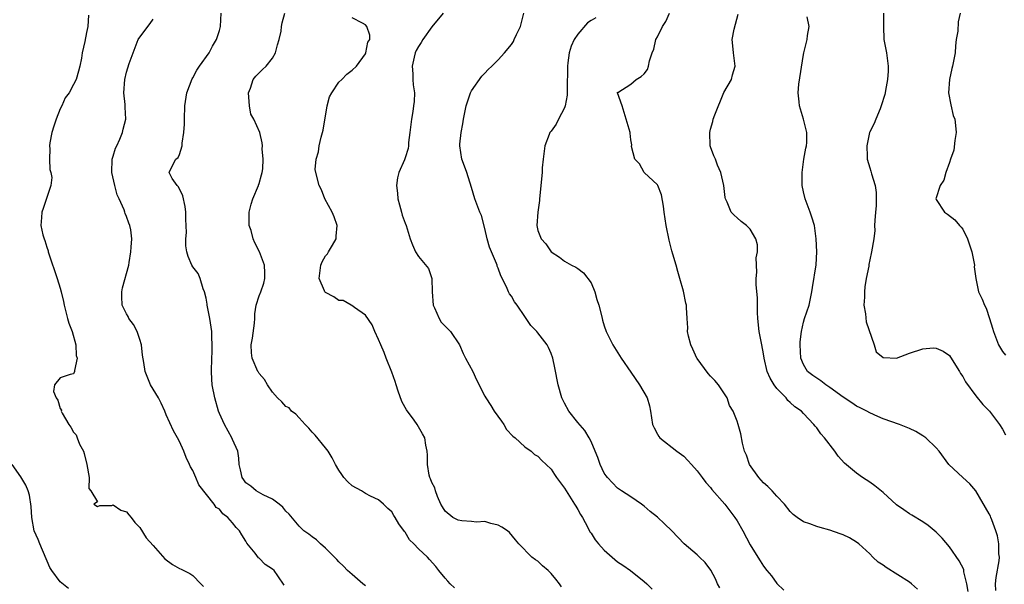
# Model space of a CAD drawing. Units: inches. Extents: x 2610000 to 2613000, y 1536000 to 1539000.
# Drawn here: x 2611229 to 2611377, y 1536357 to 1536442 of the extents above; entities that cross this region are included whole.
import ezdxf

# ---------------------------------------------------------------- set-up
doc = ezdxf.new("R2010")
doc.units = ezdxf.units.IN
doc.header["$MEASUREMENT"] = 0
doc.layers.add('LD26101536_2ft', color=83, linetype='Continuous')

msp = doc.modelspace()

# ---------------------------------------------------------------- linework, layer by layer
at = {"layer": 'LD26101536_2ft'}
for points, elevation in [([(2611239.29, 1536442.71), (2611239.16, 1536441), (2611239, 1536440.05), (2611238.74, 1536438.74), (2611238.33, 1536437), (2611238.21, 1536436.21), (2611237.97, 1536435), (2611237.75, 1536434.25), (2611237.43, 1536433), (2611237, 1536432.25), (2611236.35, 1536431), (2611235.77, 1536430.23), (2611235.24, 1536429), (2611235, 1536428.58), (2611234.39, 1536427), (2611234.04, 1536425.96), (2611233.74, 1536425), (2611233.46, 1536423.46), (2611233.4, 1536423), (2611233.46, 1536422.54), (2611233.41, 1536421), (2611233.43, 1536419.43), (2611233.61, 1536419), (2611233.78, 1536418.22), (2611233.61, 1536417), (2611232.46, 1536413.54), (2611232.24, 1536413), (2611232.21, 1536412.21), (2611232.1, 1536411), (2611232.39, 1536409.61), (2611232.59, 1536409), (2611232.72, 1536408.72), (2611233, 1536407.71), (2611233.19, 1536407.19), (2611233.21, 1536407), (2611233.29, 1536406.71), (2611234.57, 1536403), (2611235, 1536401.54), (2611235.15, 1536401), (2611235.52, 1536399.52), (2611235.59, 1536399), (2611236.14, 1536397), (2611236.3, 1536396.3), (2611236.83, 1536395), (2611237.37, 1536393), (2611237.41, 1536391.41), (2611237.55, 1536391), (2611237.16, 1536389.16), (2611237.18, 1536389), (2611237, 1536388.65), (2611236.52, 1536388.52), (2611235, 1536388.06), (2611234.16, 1536387), (2611234.02, 1536385.98), (2611234.39, 1536385), (2611234.65, 1536384.65), (2611235, 1536383.4), (2611235.19, 1536383.19), (2611235.17, 1536383), (2611235.29, 1536382.71), (2611236.31, 1536381), (2611236.6, 1536380.6), (2611237, 1536379.85), (2611237.43, 1536379.43), (2611237.56, 1536379), (2611237.94, 1536378.06), (2611238.51, 1536377), (2611238.63, 1536376.63), (2611239.04, 1536374.96), (2611239.4, 1536373), (2611239.35, 1536371.35), (2611239.62, 1536371), (2611240.65, 1536369.35), (2611240.07, 1536369), (2611240.63, 1536368.63), (2611241, 1536368.8), (2611242.82, 1536368.82), (2611243, 1536368.9), (2611244.13, 1536368.12), (2611245, 1536367.86), (2611245.38, 1536367.38), (2611245.73, 1536367), (2611246.24, 1536366.24), (2611247, 1536365.51), (2611247.95, 1536363.95), (2611249, 1536362.79), (2611250.77, 1536360.77), (2611251.92, 1536359.92), (2611253, 1536359.33), (2611253.23, 1536359.23), (2611253.66, 1536359), (2611254.53, 1536358.53), (2611255, 1536358.23), (2611256.23, 1536357), (2611256.6, 1536356.6)], 8560), ([(2611281, 1536356.7), (2611280.6, 1536357), (2611279, 1536358.38), (2611278.68, 1536358.68), (2611278.29, 1536359), (2611277.69, 1536359.68), (2611277, 1536360.32), (2611276.68, 1536360.68), (2611276.34, 1536361), (2611275, 1536362.37), (2611274.26, 1536363), (2611273.63, 1536363.63), (2611273, 1536364.09), (2611272.5, 1536364.5), (2611271.72, 1536365), (2611271, 1536365.7), (2611269.49, 1536367.49), (2611269, 1536367.97), (2611268.55, 1536368.55), (2611267.99, 1536369), (2611267, 1536369.73), (2611265.61, 1536370.39), (2611264.55, 1536371), (2611263.72, 1536371.72), (2611263, 1536372.23), (2611262.67, 1536372.67), (2611262.41, 1536373), (2611262.18, 1536374.18), (2611261.99, 1536375), (2611261.92, 1536375.92), (2611261.77, 1536377), (2611261, 1536378.74), (2611260.9, 1536379), (2611259.79, 1536381), (2611259, 1536382.68), (2611258.88, 1536383), (2611258.3, 1536385), (2611257.93, 1536387), (2611257.86, 1536387.86), (2611257.81, 1536389), (2611257.86, 1536391), (2611257.93, 1536391.93), (2611257.93, 1536393), (2611257.84, 1536394.16), (2611257.88, 1536395), (2611257.54, 1536397), (2611257.16, 1536399), (2611257.15, 1536399.15), (2611257, 1536400.03), (2611256.77, 1536401), (2611256.56, 1536401.44), (2611256.08, 1536403), (2611255.78, 1536403.78), (2611255, 1536404.78), (2611254.86, 1536405), (2611254.3, 1536406.3), (2611254.11, 1536407), (2611253.94, 1536407.94), (2611253.96, 1536409), (2611254.04, 1536409.96), (2611253.97, 1536411.97), (2611253.97, 1536413), (2611253.84, 1536413.84), (2611253.47, 1536415.47), (2611252.84, 1536416.84), (2611252.66, 1536417), (2611251.91, 1536418.09), (2611251.44, 1536419), (2611251.84, 1536419.84), (2611252.43, 1536421), (2611252.77, 1536421.23), (2611253, 1536421.69), (2611253.4, 1536423), (2611253.39, 1536423.39), (2611253.66, 1536425), (2611253.74, 1536426.26), (2611253.73, 1536427), (2611253.81, 1536429), (2611254.12, 1536431), (2611254.91, 1536433.09), (2611255, 1536433.23), (2611255.61, 1536434.39), (2611256.02, 1536435), (2611257.46, 1536437), (2611257.98, 1536438.02), (2611258.58, 1536439), (2611259, 1536440.35), (2611259.17, 1536441), (2611259.26, 1536443)], 8564), ([(2611294.41, 1536356.41), (2611293.78, 1536357), (2611293.42, 1536357.42), (2611293, 1536357.86), (2611292.06, 1536359), (2611291.62, 1536359.62), (2611290.67, 1536360.67), (2611290.35, 1536361), (2611289, 1536362.28), (2611288.31, 1536363), (2611287.64, 1536363.64), (2611287, 1536364.77), (2611286.9, 1536364.9), (2611286.06, 1536366.06), (2611285.51, 1536367), (2611285.3, 1536367.3), (2611285, 1536367.84), (2611284.38, 1536368.37), (2611283.75, 1536369), (2611283, 1536369.65), (2611281.79, 1536370.21), (2611281, 1536370.62), (2611280.4, 1536371), (2611279, 1536371.77), (2611278.36, 1536372.36), (2611277.77, 1536373), (2611277.45, 1536373.45), (2611277, 1536374.13), (2611276.48, 1536375), (2611275.99, 1536375.99), (2611275.37, 1536377), (2611275, 1536377.49), (2611273.42, 1536379.42), (2611273, 1536379.84), (2611272.46, 1536380.46), (2611271.92, 1536381), (2611271, 1536382), (2611270.54, 1536382.54), (2611269.85, 1536383), (2611269.52, 1536383.52), (2611269, 1536383.74), (2611268.43, 1536384.43), (2611267.78, 1536385), (2611267, 1536385.86), (2611266.24, 1536387), (2611265.79, 1536387.79), (2611265, 1536388.67), (2611264.88, 1536388.88), (2611264.81, 1536389), (2611263.92, 1536391), (2611263.83, 1536391.83), (2611263.8, 1536393), (2611263.99, 1536394.01), (2611264.29, 1536396.29), (2611264.33, 1536397), (2611264.34, 1536397.66), (2611264.56, 1536399), (2611265, 1536400.38), (2611265.24, 1536401), (2611265.69, 1536402.31), (2611265.86, 1536403), (2611265.86, 1536403.86), (2611265.82, 1536405), (2611265.02, 1536407), (2611264.36, 1536408.36), (2611264.09, 1536409), (2611263.78, 1536410.22), (2611263.51, 1536411), (2611263.48, 1536411.48), (2611263.49, 1536413), (2611263.79, 1536414.21), (2611264.02, 1536415), (2611264.89, 1536417), (2611264.91, 1536417.09), (2611265, 1536417.34), (2611265.35, 1536418.65), (2611265.44, 1536419), (2611265.53, 1536419.53), (2611265.61, 1536421), (2611265.47, 1536422.53), (2611265.52, 1536423), (2611265.47, 1536423.47), (2611265.07, 1536425), (2611264.17, 1536427), (2611263.76, 1536427.76), (2611263.55, 1536429), (2611263.38, 1536431), (2611263.69, 1536431.69), (2611264.11, 1536433), (2611264.49, 1536433.51), (2611265, 1536433.99), (2611265.48, 1536434.52), (2611266.05, 1536435), (2611267, 1536436.19), (2611267.47, 1536437), (2611267.76, 1536438.24), (2611268, 1536439), (2611268.29, 1536440.29), (2611268.37, 1536441), (2611268.47, 1536441.53), (2611268.87, 1536443)], 8566), ([(2611292.73, 1536443), (2611291, 1536440.94), (2611289.64, 1536439), (2611289.41, 1536438.59), (2611289, 1536437.97), (2611288.66, 1536437.34), (2611288.51, 1536437), (2611288.34, 1536436.34), (2611288.04, 1536435), (2611288.16, 1536433.84), (2611288.15, 1536433), (2611288.18, 1536432.18), (2611288.39, 1536431), (2611288.33, 1536429.67), (2611288.27, 1536429), (2611288.15, 1536428.15), (2611287.96, 1536427), (2611287.72, 1536425), (2611287.52, 1536423.52), (2611287.48, 1536423), (2611287.42, 1536422.58), (2611287, 1536421.19), (2611286.89, 1536420.89), (2611286.06, 1536419), (2611285.82, 1536418.18), (2611285.7, 1536417), (2611285.85, 1536415.85), (2611285.89, 1536415), (2611286.12, 1536414.12), (2611286.45, 1536413), (2611286.56, 1536412.56), (2611287, 1536411.32), (2611287.14, 1536411), (2611287.76, 1536409), (2611288.1, 1536408.1), (2611288.54, 1536407), (2611289, 1536406.34), (2611290.52, 1536404.52), (2611291.02, 1536403.02), (2611291.04, 1536401), (2611291.2, 1536399), (2611291.42, 1536398.58), (2611292.11, 1536397), (2611292.43, 1536396.43), (2611293.4, 1536395.4), (2611293.84, 1536395), (2611295.16, 1536393), (2611295.71, 1536391.71), (2611296.08, 1536391), (2611297.19, 1536389), (2611297.74, 1536387.74), (2611299, 1536385.3), (2611299.13, 1536385), (2611299.89, 1536383.89), (2611300.39, 1536383), (2611301.5, 1536381.5), (2611301.84, 1536381), (2611302.27, 1536380.27), (2611303.24, 1536379.24), (2611303.56, 1536379), (2611305, 1536377.66), (2611305.98, 1536377), (2611306.48, 1536376.48), (2611307, 1536376.21), (2611307.57, 1536375.57), (2611308.26, 1536375), (2611309, 1536374.29), (2611309.49, 1536373.49), (2611309.81, 1536373), (2611311, 1536371.41), (2611311.23, 1536371), (2611312.53, 1536369), (2611312.69, 1536368.69), (2611313, 1536368.21), (2611313.42, 1536367.42), (2611313.69, 1536367), (2611314.53, 1536365.47), (2611314.84, 1536364.84), (2611315, 1536364.63), (2611315.64, 1536363.64), (2611316.13, 1536363), (2611317, 1536362.05), (2611318.18, 1536361), (2611319, 1536360.31), (2611319.8, 1536359.8), (2611320.93, 1536359), (2611323, 1536357.34), (2611323.39, 1536357), (2611324.21, 1536356.21)], 8570), ([(2611334.38, 1536356.38), (2611334.07, 1536357), (2611333.76, 1536357.76), (2611333.05, 1536359.05), (2611332.2, 1536360.2), (2611331.34, 1536361), (2611331, 1536361.36), (2611329.03, 1536363.03), (2611327.15, 1536365), (2611326.06, 1536366.06), (2611325.02, 1536367.02), (2611323.92, 1536367.92), (2611323, 1536368.7), (2611322.59, 1536369), (2611321, 1536370.11), (2611319.59, 1536371), (2611319, 1536371.41), (2611317.46, 1536373), (2611317.26, 1536373.26), (2611317, 1536373.66), (2611316.37, 1536375), (2611316.02, 1536376.02), (2611315.64, 1536377), (2611315, 1536378.44), (2611314.73, 1536379), (2611314.08, 1536380.08), (2611313, 1536381.29), (2611311.66, 1536383), (2611311, 1536384.2), (2611310.6, 1536385), (2611310.03, 1536387), (2611309.56, 1536389.56), (2611309.24, 1536391), (2611309, 1536391.69), (2611308.61, 1536392.61), (2611308.38, 1536393), (2611307, 1536394.8), (2611306.83, 1536395), (2611305.94, 1536395.94), (2611305.22, 1536397), (2611305, 1536397.28), (2611303.86, 1536399), (2611303.49, 1536399.49), (2611303, 1536400.33), (2611302.7, 1536400.7), (2611302.55, 1536401), (2611302.25, 1536401.75), (2611301.39, 1536403.39), (2611301, 1536404.54), (2611300.86, 1536404.86), (2611300.83, 1536405), (2611300.74, 1536405.26), (2611299.99, 1536407), (2611299.71, 1536407.71), (2611299.33, 1536409), (2611299, 1536410.52), (2611298.49, 1536412.49), (2611298.26, 1536413), (2611297.78, 1536414.22), (2611297.51, 1536415), (2611297, 1536416.74), (2611296.27, 1536419), (2611295.94, 1536419.94), (2611295.52, 1536421), (2611295.22, 1536423), (2611295.24, 1536423.24), (2611295.45, 1536425), (2611295.67, 1536426.33), (2611295.76, 1536427), (2611296.16, 1536429), (2611296.36, 1536429.64), (2611296.86, 1536431), (2611297, 1536431.27), (2611298.53, 1536433.47), (2611299, 1536433.96), (2611299.52, 1536434.48), (2611300.03, 1536435), (2611301, 1536435.96), (2611301.97, 1536437), (2611303, 1536438.26), (2611303.3, 1536438.7), (2611303.44, 1536439), (2611303.76, 1536439.76), (2611304.35, 1536441), (2611304.86, 1536443)], 8572), ([(2611364.19, 1536356.19), (2611363.29, 1536357), (2611363, 1536357.23), (2611359.46, 1536359.46), (2611359, 1536359.81), (2611358.25, 1536360.25), (2611357.47, 1536361), (2611357, 1536361.51), (2611355.37, 1536363), (2611355, 1536363.3), (2611353.92, 1536363.92), (2611353, 1536364.36), (2611352.55, 1536364.55), (2611351, 1536365.08), (2611349.51, 1536365.51), (2611349, 1536365.64), (2611347.97, 1536366.03), (2611347, 1536366.35), (2611346.06, 1536367), (2611345.46, 1536367.46), (2611345, 1536367.91), (2611344.13, 1536369), (2611343, 1536370.21), (2611342.3, 1536371), (2611341.66, 1536371.66), (2611341, 1536372.23), (2611340.3, 1536373), (2611338.88, 1536375), (2611338.4, 1536376.4), (2611338.13, 1536377), (2611337.83, 1536378.17), (2611337.58, 1536379.58), (2611337.19, 1536381), (2611337, 1536381.53), (2611336.39, 1536383), (2611335.88, 1536383.88), (2611335.5, 1536385), (2611335, 1536385.79), (2611334.2, 1536387), (2611333.65, 1536387.65), (2611333, 1536388.29), (2611332.67, 1536388.67), (2611331, 1536390.93), (2611330.96, 1536391), (2611330.36, 1536392.36), (2611330.05, 1536393), (2611329.66, 1536394.34), (2611329.54, 1536395), (2611329.58, 1536395.58), (2611329.46, 1536397), (2611329.38, 1536398.62), (2611329.37, 1536399), (2611329.29, 1536399.29), (2611328.92, 1536401.08), (2611328.39, 1536403), (2611328.07, 1536404.07), (2611327.85, 1536405), (2611327.34, 1536406.66), (2611327.17, 1536407.17), (2611326.76, 1536408.76), (2611326.32, 1536411), (2611326.04, 1536413), (2611325.93, 1536413.93), (2611325.63, 1536415.63), (2611325.07, 1536417), (2611325, 1536417.14), (2611323.02, 1536419), (2611322.29, 1536420.29), (2611321.62, 1536421), (2611321.12, 1536422.88), (2611321.15, 1536423.15), (2611321, 1536423.9), (2611320.91, 1536424.91), (2611320.87, 1536425), (2611320.27, 1536427), (2611320.01, 1536428.01), (2611319.69, 1536429), (2611318.99, 1536431), (2611319, 1536431.1), (2611319.04, 1536431.04), (2611321, 1536432.3), (2611321.82, 1536433), (2611322.57, 1536433.43), (2611323, 1536433.83), (2611323.5, 1536434.5), (2611323.66, 1536435), (2611323.81, 1536435.81), (2611324.22, 1536437), (2611324.46, 1536437.54), (2611324.75, 1536439), (2611325, 1536439.42), (2611325.76, 1536441), (2611326.26, 1536441.74), (2611326.82, 1536443)], 8576), ([(2611371.84, 1536355.84), (2611371.63, 1536357), (2611371.19, 1536358.81), (2611371.15, 1536359.15), (2611370.46, 1536360.46), (2611369, 1536362.59), (2611367.9, 1536363.9), (2611367, 1536364.8), (2611365.79, 1536365.79), (2611365, 1536366.33), (2611363.34, 1536367.34), (2611363, 1536367.52), (2611362.15, 1536368.15), (2611361, 1536368.88), (2611359, 1536370.78), (2611357.78, 1536371.78), (2611357, 1536372.32), (2611355.91, 1536373), (2611355, 1536373.66), (2611353.2, 1536375.2), (2611352.25, 1536376.25), (2611351.74, 1536377), (2611350.18, 1536379), (2611349.61, 1536379.61), (2611349, 1536380.51), (2611348.75, 1536380.75), (2611348.59, 1536381), (2611347, 1536382.66), (2611346.69, 1536383), (2611345.69, 1536383.69), (2611345, 1536384.33), (2611344.63, 1536384.63), (2611344.39, 1536385), (2611343, 1536386.44), (2611342.58, 1536387), (2611341.97, 1536387.97), (2611341.56, 1536389), (2611341.1, 1536391), (2611341, 1536391.64), (2611340.73, 1536393), (2611340.35, 1536395), (2611340.15, 1536397), (2611340.1, 1536397.9), (2611340.06, 1536400.06), (2611339.9, 1536402.1), (2611339.89, 1536403), (2611339.96, 1536403.96), (2611339.9, 1536406.1), (2611340.07, 1536407), (2611340.09, 1536408.09), (2611339.85, 1536409), (2611339, 1536410.43), (2611338.4, 1536411), (2611337.61, 1536411.61), (2611337, 1536412.16), (2611336.54, 1536412.54), (2611336.09, 1536413), (2611335.49, 1536414.51), (2611335.24, 1536415), (2611335.2, 1536415.2), (2611334.99, 1536417), (2611334.58, 1536419), (2611334.07, 1536420.07), (2611333.73, 1536421), (2611333.5, 1536421.5), (2611333, 1536422.87), (2611332.97, 1536423), (2611332.9, 1536425), (2611333, 1536425.49), (2611333.35, 1536426.65), (2611333.42, 1536427), (2611333.66, 1536427.66), (2611335, 1536431.02), (2611336.14, 1536433), (2611336.3, 1536433.7), (2611336.74, 1536435), (2611336.47, 1536437), (2611336.43, 1536437.57), (2611336.25, 1536439), (2611336.56, 1536440.56), (2611337.16, 1536442.84)], 8578), ([(2611375.99, 1536355.99), (2611375.92, 1536357), (2611376.04, 1536357.96), (2611376.48, 1536360.48), (2611376.53, 1536361), (2611376.46, 1536361.54), (2611376.46, 1536363), (2611376.24, 1536364.24), (2611375.98, 1536365), (2611375.38, 1536366.62), (2611375.26, 1536367), (2611375.17, 1536367.17), (2611375, 1536367.56), (2611373, 1536371.02), (2611372.05, 1536372.05), (2611371.03, 1536373), (2611368.92, 1536375), (2611367.45, 1536377), (2611367, 1536377.5), (2611365.46, 1536379), (2611365, 1536379.31), (2611363.93, 1536379.93), (2611363, 1536380.4), (2611361.46, 1536381), (2611359, 1536381.87), (2611358.23, 1536382.23), (2611357, 1536382.75), (2611356.57, 1536383), (2611355.53, 1536383.53), (2611355, 1536383.77), (2611354.29, 1536384.29), (2611353, 1536385.1), (2611351, 1536386.59), (2611350.4, 1536387), (2611349.61, 1536387.61), (2611348.41, 1536388.41), (2611347.61, 1536389), (2611347, 1536390.05), (2611346.62, 1536391), (2611346.53, 1536393), (2611346.53, 1536393.47), (2611346.69, 1536395), (2611347, 1536396.45), (2611347.17, 1536397), (2611347.86, 1536399), (2611348.28, 1536401), (2611348.36, 1536401.64), (2611348.93, 1536405.07), (2611349.03, 1536407), (2611348.92, 1536409), (2611348.65, 1536411), (2611348.27, 1536412.27), (2611348.03, 1536413), (2611347.25, 1536415), (2611347, 1536416.05), (2611346.83, 1536417), (2611346.8, 1536419), (2611347.04, 1536421), (2611347.34, 1536422.66), (2611347.44, 1536423), (2611347.5, 1536423.5), (2611347.51, 1536425), (2611347.02, 1536427), (2611346.42, 1536429), (2611346.38, 1536429.62), (2611346.19, 1536431), (2611346.3, 1536432.3), (2611347, 1536436.77), (2611347.04, 1536437), (2611347.54, 1536439), (2611347.62, 1536439.62), (2611347.85, 1536441), (2611347.55, 1536442.45)], 8580), ([(2611359.07, 1536443), (2611359.05, 1536441), (2611359.12, 1536439), (2611359.52, 1536437), (2611359.76, 1536435), (2611359.76, 1536434.24), (2611359.67, 1536433), (2611359.35, 1536431.35), (2611359.32, 1536431), (2611359.27, 1536430.73), (2611358.72, 1536429), (2611358.56, 1536428.56), (2611357.93, 1536427), (2611357.64, 1536426.36), (2611357, 1536425.11), (2611356.97, 1536425), (2611356.53, 1536423), (2611356.6, 1536421.4), (2611356.61, 1536421), (2611357, 1536419.66), (2611357.18, 1536419.18), (2611357.24, 1536418.76), (2611357.79, 1536417), (2611357.96, 1536415.96), (2611357.97, 1536415), (2611357.94, 1536413.94), (2611357.87, 1536413), (2611357.75, 1536411.75), (2611357.73, 1536411), (2611357.74, 1536410.26), (2611357.59, 1536409), (2611357.28, 1536407), (2611357, 1536405.84), (2611356.86, 1536405.14), (2611356.84, 1536404.84), (2611356.47, 1536403), (2611356.25, 1536401.75), (2611356.18, 1536401), (2611356.18, 1536400.18), (2611356.12, 1536399), (2611356.34, 1536397.66), (2611356.47, 1536396.47), (2611357.68, 1536393), (2611357.96, 1536391.96), (2611359, 1536391.12), (2611359.08, 1536391.08), (2611361, 1536391.02), (2611363, 1536391.74), (2611365, 1536392.41), (2611366.55, 1536392.55), (2611367, 1536392.53), (2611368.08, 1536392.08), (2611369, 1536391.38), (2611369.17, 1536391.17), (2611369.28, 1536391), (2611369.93, 1536389.93), (2611370.52, 1536389), (2611370.68, 1536388.68), (2611371, 1536388.22), (2611371.42, 1536387.42), (2611373, 1536385.34), (2611374.04, 1536384.04), (2611375.03, 1536383), (2611376.56, 1536381), (2611377, 1536380.28), (2611377.46, 1536379.46)], 8582), ([(2611370.63, 1536443), (2611370.34, 1536441.66), (2611370.25, 1536440.25), (2611370.03, 1536439), (2611369.92, 1536438.08), (2611369.84, 1536437), (2611369.47, 1536435), (2611369.36, 1536434.64), (2611368.99, 1536433.01), (2611368.87, 1536431), (2611369.19, 1536429.19), (2611369.57, 1536427.57), (2611369.8, 1536427), (2611369.92, 1536426.08), (2611369.99, 1536425), (2611369.81, 1536423.81), (2611369.64, 1536422.36), (2611369.17, 1536421), (2611369, 1536420.46), (2611368.47, 1536419), (2611368.18, 1536417.82), (2611367.6, 1536417), (2611366.97, 1536415), (2611367, 1536414.92), (2611368.24, 1536413), (2611368.72, 1536412.72), (2611369.83, 1536411.83), (2611370.53, 1536411), (2611370.76, 1536410.76), (2611371, 1536410.43), (2611371.72, 1536409), (2611372.38, 1536407), (2611372.73, 1536405.27), (2611372.76, 1536405), (2611372.75, 1536404.75), (2611372.99, 1536403), (2611373.39, 1536401), (2611373.91, 1536399.91), (2611374.27, 1536399), (2611374.54, 1536398.54), (2611375.06, 1536397), (2611375.51, 1536395.51), (2611375.62, 1536395), (2611376.38, 1536393), (2611377, 1536392.03), (2611377.47, 1536391.47)], 8584), ([(2611268.78, 1536356.78), (2611267.79, 1536358.21), (2611267.27, 1536359), (2611267, 1536359.23), (2611265.92, 1536359.92), (2611265, 1536360.85), (2611264.91, 1536360.91), (2611264.38, 1536361.62), (2611263.15, 1536363.15), (2611263, 1536363.42), (2611262.36, 1536364.36), (2611262.01, 1536365), (2611261.51, 1536365.51), (2611261, 1536366.18), (2611260.27, 1536367), (2611259.53, 1536367.53), (2611259, 1536368.24), (2611258.52, 1536368.52), (2611258.23, 1536369), (2611255.91, 1536371.91), (2611255.43, 1536373), (2611255, 1536374.05), (2611254.65, 1536374.65), (2611254.51, 1536375), (2611254.02, 1536376.02), (2611253.65, 1536377), (2611253, 1536378.43), (2611252.7, 1536379), (2611252.07, 1536380.07), (2611251, 1536382.45), (2611250.78, 1536383), (2611250.22, 1536384.22), (2611249.84, 1536385), (2611249, 1536386.32), (2611248.61, 1536387), (2611247.81, 1536389), (2611247.63, 1536390.37), (2611247.44, 1536391.44), (2611247.25, 1536393), (2611247, 1536393.79), (2611246.59, 1536395), (2611246.07, 1536396.07), (2611245.38, 1536397), (2611245.27, 1536397.27), (2611245, 1536397.66), (2611244.35, 1536399), (2611244.31, 1536400.31), (2611244.28, 1536401), (2611244.38, 1536401.61), (2611245.34, 1536405), (2611245.4, 1536405.4), (2611245.68, 1536407), (2611245.71, 1536407.71), (2611245.81, 1536409), (2611245.64, 1536410.36), (2611245.52, 1536411), (2611245.35, 1536411.35), (2611245, 1536412.33), (2611244.78, 1536412.78), (2611244.75, 1536413), (2611244.65, 1536413.35), (2611243.92, 1536415), (2611243.62, 1536415.62), (2611243.27, 1536417), (2611242.82, 1536419), (2611242.85, 1536421), (2611242.88, 1536421.12), (2611243, 1536421.42), (2611243.37, 1536422.63), (2611243.53, 1536423), (2611244.01, 1536424.01), (2611244.42, 1536425), (2611244.5, 1536425.5), (2611244.92, 1536427), (2611244.8, 1536428.8), (2611244.79, 1536429.21), (2611244.62, 1536431), (2611244.77, 1536433), (2611245, 1536434.11), (2611245.39, 1536435.39), (2611246.6, 1536438.6), (2611246.78, 1536439), (2611247, 1536439.38), (2611248.55, 1536441.45), (2611249, 1536442.07)], 8562), ([(2611310.54, 1536356.54), (2611310.27, 1536357), (2611309.68, 1536357.68), (2611309, 1536358.54), (2611308.56, 1536359), (2611307.71, 1536359.71), (2611307, 1536360.42), (2611306.62, 1536360.62), (2611306.1, 1536361), (2611304.14, 1536363), (2611303.61, 1536363.61), (2611302.72, 1536364.72), (2611302.4, 1536365), (2611301.55, 1536365.55), (2611301, 1536365.86), (2611299.92, 1536366.08), (2611299, 1536366.39), (2611297.73, 1536366.27), (2611297, 1536366.39), (2611295.51, 1536366.49), (2611295, 1536366.6), (2611294.17, 1536367), (2611293, 1536367.97), (2611292.61, 1536368.61), (2611292.39, 1536369), (2611291.86, 1536370.14), (2611291.55, 1536371), (2611291.46, 1536371.46), (2611291, 1536372.25), (2611290.81, 1536372.81), (2611290.71, 1536373), (2611290.62, 1536373.38), (2611290.36, 1536375), (2611290.37, 1536376.37), (2611290.32, 1536377), (2611290.13, 1536377.87), (2611289.95, 1536379), (2611289.62, 1536379.62), (2611288.79, 1536381), (2611288.34, 1536381.66), (2611287.2, 1536383.2), (2611287, 1536383.58), (2611286.47, 1536384.47), (2611285.95, 1536386.05), (2611285.62, 1536387), (2611285.51, 1536387.51), (2611285, 1536388.89), (2611284.11, 1536391), (2611283.84, 1536391.84), (2611283.32, 1536393), (2611283, 1536393.82), (2611282.42, 1536395), (2611282.02, 1536396.02), (2611281, 1536397.5), (2611279.36, 1536398.64), (2611278.96, 1536398.96), (2611278.87, 1536399), (2611277.67, 1536399.67), (2611277, 1536399.71), (2611276.25, 1536400.25), (2611275, 1536400.9), (2611274.95, 1536400.95), (2611274.91, 1536401), (2611274.85, 1536401.15), (2611274.01, 1536403), (2611274.28, 1536405), (2611274.48, 1536405.52), (2611275, 1536406.44), (2611275.28, 1536406.72), (2611275.46, 1536407), (2611276.02, 1536408.02), (2611276.6, 1536409), (2611276.6, 1536409.4), (2611276.73, 1536411), (2611276.3, 1536412.3), (2611275.98, 1536413), (2611274.9, 1536415), (2611274.38, 1536416.38), (2611274.04, 1536417), (2611273.51, 1536419), (2611273.45, 1536419.45), (2611273.56, 1536421), (2611273.92, 1536422.08), (2611274.01, 1536423), (2611274.32, 1536424.32), (2611274.54, 1536425), (2611274.64, 1536425.36), (2611275.25, 1536429), (2611275.61, 1536430.39), (2611275.95, 1536431), (2611277, 1536432.61), (2611277.47, 1536433), (2611278.18, 1536433.82), (2611279, 1536434.38), (2611279.66, 1536435), (2611281, 1536436.86), (2611281.08, 1536437), (2611281.38, 1536438.62), (2611281.65, 1536439), (2611281.69, 1536439.69), (2611281.21, 1536441), (2611281, 1536441.24), (2611280.54, 1536441.46), (2611279, 1536442.26)], 8568), ([(2611315.7, 1536442.3), (2611315, 1536441.88), (2611314.46, 1536441.54), (2611313, 1536439.84), (2611312.44, 1536439), (2611312, 1536438), (2611311.71, 1536437), (2611311.52, 1536435.52), (2611311.43, 1536435), (2611311.38, 1536431.38), (2611311.4, 1536431), (2611311.38, 1536430.62), (2611311.09, 1536429), (2611311, 1536428.72), (2611310.12, 1536427), (2611309.76, 1536426.24), (2611309, 1536425.23), (2611308.81, 1536425), (2611308.7, 1536424.7), (2611308.02, 1536423), (2611307.79, 1536421), (2611307.66, 1536419.66), (2611307.62, 1536419), (2611307.24, 1536415), (2611307.24, 1536414.76), (2611306.98, 1536413.02), (2611306.84, 1536411), (2611307, 1536410.26), (2611307.46, 1536409), (2611308.21, 1536408.22), (2611309, 1536407.04), (2611310.24, 1536406.24), (2611311, 1536405.61), (2611312.08, 1536405), (2611312.7, 1536404.7), (2611313, 1536404.52), (2611313.85, 1536403.84), (2611315, 1536402.36), (2611315.56, 1536401), (2611315.86, 1536399.86), (2611316.17, 1536399), (2611316.57, 1536397.43), (2611316.66, 1536397), (2611316.75, 1536396.75), (2611317, 1536395.85), (2611317.27, 1536395), (2611318.26, 1536393), (2611319.56, 1536391), (2611321, 1536388.87), (2611322.32, 1536387), (2611323.47, 1536385), (2611323.81, 1536383.8), (2611323.96, 1536383), (2611324.28, 1536381), (2611324.5, 1536380.5), (2611325, 1536379.54), (2611325.2, 1536379.2), (2611325.37, 1536379), (2611327.92, 1536377), (2611329, 1536376.22), (2611329.58, 1536375.58), (2611330.13, 1536375), (2611331, 1536374.02), (2611331.73, 1536373), (2611332.28, 1536372.28), (2611333, 1536371.52), (2611333.22, 1536371.22), (2611335.14, 1536369), (2611336.66, 1536367), (2611337, 1536366.48), (2611337.89, 1536365), (2611339, 1536362.87), (2611340.11, 1536361), (2611340.46, 1536360.46), (2611341, 1536359.68), (2611341.5, 1536359), (2611342.18, 1536358.18), (2611343, 1536357.06), (2611344.05, 1536356.05)], 8574), ([(2611236.27, 1536356.27), (2611235, 1536357.32), (2611233.73, 1536359), (2611233.46, 1536359.46), (2611231.94, 1536363), (2611231.68, 1536363.68), (2611231.09, 1536365), (2611230.73, 1536367), (2611230.66, 1536368.66), (2611230.38, 1536370.38), (2611230.17, 1536371), (2611229.84, 1536371.84), (2611229.1, 1536373.1), (2611227.8, 1536375)], 8558)]:
    msp.add_lwpolyline(points, dxfattribs=dict(at, elevation=elevation))

doc.saveas('drawing.dxf')
